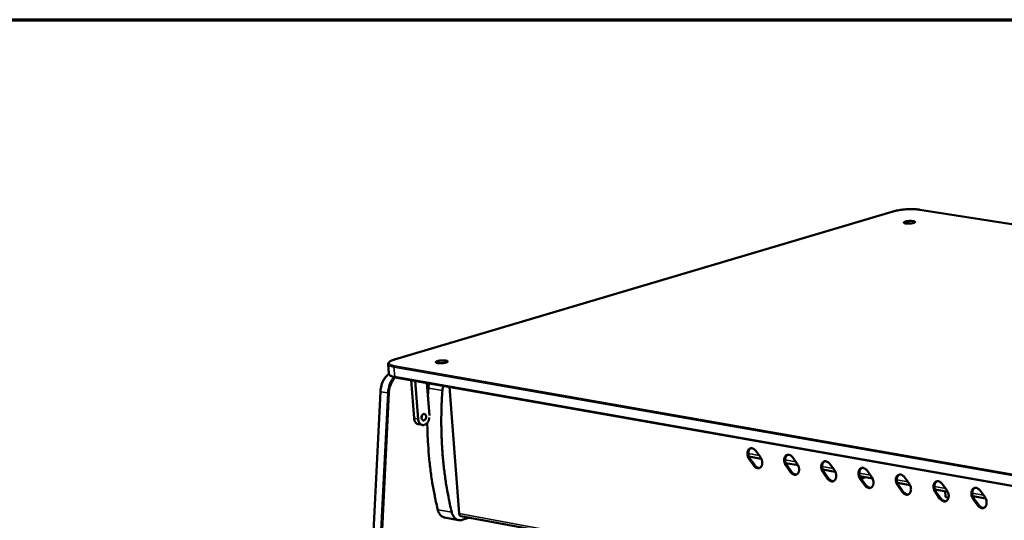
# Model space of a CAD drawing. Units: millimetres. Extents: x 65 to 5840, y 100 to 4100.
# Drawn here: x 3861 to 4328, y 3863 to 4100 of the extents above; entities that cross this region are included whole.
import ezdxf

# ---------------------------------------------------------------- set-up
doc = ezdxf.new("R2010")
doc.units = ezdxf.units.MM
doc.header["$LTSCALE"] = 20
for name, color, linetype, lineweight in [('Border (ISO)', 7, 'Continuous', 70), ('Visible (ISO)', 7, 'Continuous', 50), ('Visible Narrow (ISO)', 7, 'Continuous', 35)]:
    doc.layers.add(name, color=color, linetype=linetype, lineweight=lineweight)

# ---------------------------------------------------------------- blocks, each defined once
blk = doc.blocks.new('Borders Default Border')
at = {"layer": 'Border (ISO)', "flags": 128}
blk.add_lwpolyline([(5, 5), (5, 205), (292, 205), (292, 5), (5, 5)], dxfattribs=at)

msp = doc.modelspace()

# ---------------------------------------------------------------- linework, layer by layer
at = {"layer": 'Visible (ISO)'}
for p, q in [((4275.4, 4009.19), (4038.58, 3938.88)), ((5722.37, 3784.25), (4287.55, 4009.92)), ((4035.63, 3936.71), (4035.99, 3932.16)), ((5509.59, 3671.24), (4038.99, 3930.43)), ((4046.45, 3929.11), (4047.86, 3911.03)), ((4049.85, 3910.67), (4048.45, 3928.76)), ((4031.93, 3923.7), (4015.17, 3580.85)), ((4053.95, 3927.79), (4055.14, 3912.35)), ((4054.43, 3921.58), (4054.67, 3925.33)), ((4064.62, 3925.91), (4069.2, 3865.92)), ((4049.83, 3908.22), (4051.82, 3907.87)), ((4052.84, 3907.96), (4052.71, 3907.92)), ((4209.83, 3895.58), (4211.98, 3892.62)), ((4212.41, 3891.88), (4206.54, 3892.92)), ((4208.84, 3888.65), (4206.69, 3891.62)), ((4207.15, 3891.76), (4209.29, 3888.8)), ((4227.3, 3892.49), (4229.46, 3889.51)), ((4229.89, 3888.78), (4223.99, 3889.83)), ((4226.29, 3885.54), (4224.14, 3888.52)), ((4224.6, 3888.66), (4226.75, 3885.69)), ((4247.46, 3885.66), (4241.53, 3886.71)), ((4244.87, 3889.38), (4247.03, 3886.4)), ((4262.53, 3886.25), (4264.7, 3883.26)), ((4243.84, 3882.42), (4241.68, 3885.4)), ((4242.14, 3885.55), (4244.3, 3882.57)), ((4265.14, 3882.52), (4259.17, 3883.58)), ((4261.49, 3879.28), (4259.32, 3882.26)), ((4259.78, 3882.4), (4261.92, 3883.09)), ((4259.78, 3882.41), (4261.95, 3879.42)), ((4280.29, 3883.11), (4282.47, 3880.11)), ((4282.9, 3879.37), (4276.9, 3880.44)), ((4279.23, 3876.12), (4277.05, 3879.11)), ((4277.51, 3879.26), (4279.69, 3876.26)), ((4300.77, 3876.2), (4294.73, 3877.27)), ((4298.14, 3879.95), (4300.33, 3876.94)), ((4297.07, 3872.94), (4294.89, 3875.95)), ((4295.34, 3876.09), (4297.53, 3873.09)), ((4299.62, 3874.01), (4299.48, 3876.43)), ((4318.73, 3873.01), (4312.66, 3874.09)), ((4315.01, 3869.74), (4312.82, 3872.76)), ((4313.27, 3872.91), (4315.47, 3869.89)), ((4316.1, 3876.77), (4318.3, 3873.76)), ((4069, 3862.77), (4062.37, 3864)), ((4070.04, 3864.72), (5506.07, 3597.86)), ((4070.63, 3862.88), (4074.1, 3863.97))]:
    msp.add_line(p, q, dxfattribs=at)
at = {"layer": 'Visible (ISO)', "flags": 128}
for points in [[(4284.56, 4003.64, -0.011443), (4284.07, 4003.52, -0.022793), (4283.82, 4003.48, -0.00218), (4283.08, 4003.38, -0.010798), (4282.93, 4003.37, -0.009489), (4282.47, 4003.34, -0.009215), (4282, 4003.33, -0.011858), (4281.62, 4003.34, -0.009352), (4281.13, 4003.37, -0.018899), (4280.87, 4003.4, -0.011429), (4280.45, 4003.48, -0.041647), (4280.21, 4003.55, -0.048621), (4280.02, 4003.64, -0.118084), (4279.91, 4003.75, -0.177417), (4279.89, 4003.85, -0.146932), (4279.94, 4003.95, -0.083368), (4280.1, 4004.07, -0.025638), (4280.36, 4004.19, -0.031145), (4280.6, 4004.27, -0.010281), (4281.04, 4004.38, -0.015785), (4281.34, 4004.44, -0.009153), (4281.82, 4004.5, -0.010786), (4282.22, 4004.54, -0.00948), (4282.68, 4004.57, -0.009206), (4283.16, 4004.58, -0.011845), (4283.54, 4004.57, -0.009344), (4284.02, 4004.54, -0.018866), (4284.28, 4004.51, -0.011408), (4284.7, 4004.43, -0.041538), (4284.94, 4004.36, -0.048321), (4285.14, 4004.27, -0.117739), (4285.24, 4004.16, -0.177261), (4285.26, 4004.06, -0.147382), (4285.23, 4004.01, -0.0374), (4285.06, 4003.85, -0.071947), (4284.82, 4003.71, -0.070918), (4284.56, 4003.64)], [(4062.99, 3937.46, -0.011508), (4062.46, 3937.33, -0.022679), (4062.19, 3937.28, -0.002193), (4061.4, 3937.18, -0.010865), (4061.24, 3937.16, -0.010017), (4060.77, 3937.14, -0.009508), (4060.27, 3937.13, -0.012842), (4059.88, 3937.13, -0.009853), (4059.37, 3937.17, -0.021142), (4059.11, 3937.2, -0.012983), (4058.68, 3937.29, -0.048043), (4058.43, 3937.37, -0.062824), (4058.26, 3937.47, -0.133229), (4058.18, 3937.59, -0.172779), (4058.17, 3937.7, -0.12518), (4058.24, 3937.81, -0.073891), (4058.42, 3937.94, -0.021447), (4058.74, 3938.08, -0.028892), (4058.98, 3938.16, -0.01048), (4059.46, 3938.28, -0.015365), (4059.79, 3938.35, -0.009471), (4060.29, 3938.42, -0.010854), (4060.73, 3938.46, -0.010007), (4061.21, 3938.49, -0.009499), (4061.71, 3938.5, -0.012826), (4062.1, 3938.49, -0.009844), (4062.6, 3938.46, -0.021102), (4062.86, 3938.42, -0.012951), (4063.29, 3938.34, -0.04791), (4063.54, 3938.26, -0.062444), (4063.71, 3938.15, -0.132872), (4063.8, 3938.04, -0.172784), (4063.8, 3937.93, -0.12567), (4063.76, 3937.87, -0.033024), (4063.55, 3937.69, -0.062609), (4063.29, 3937.54, -0.06091), (4062.99, 3937.46)], [(4055.12, 3927.59, 0.015599), (4054.95, 3927.04, 0.015599), (4054.82, 3926.48, 0.015676), (4054.73, 3925.91, 0.015676), (4054.67, 3925.33)], [(4061.32, 3924.16, 0.004094), (4061.04, 3919.79, 0.007911), (4060.95, 3917.53, 0.00026), (4060.8, 3911.31, 0.004092), (4060.79, 3910.92, 0.004154), (4060.8, 3907.64, 0.004132), (4060.86, 3904.35, 0.004208), (4060.97, 3901.09, 0.004182), (4061.14, 3897.82, 0.004273), (4061.35, 3894.61, 0.004242), (4061.63, 3891.37, 0.004347), (4061.96, 3888.19, 0.004312), (4062.34, 3884.99, 0.004432), (4062.78, 3881.86, 0.004392), (4063.27, 3878.7, 0.004528), (4063.34, 3878.3, 0.000318), (4064.4, 3872.53, 0.0088), (4064.82, 3870.46, 0.004531), (4065.75, 3866.47)], [(4061.32, 3924.16, -0.015652), (4061.38, 3924.73, -0.015652), (4061.48, 3925.3, -0.015575), (4061.61, 3925.86, -0.015575), (4061.77, 3926.41)], [(4047.86, 3911.03, 0.034545), (4047.94, 3910.4, 0.051316), (4048.06, 3910, 0.014822), (4048.34, 3909.39, 0.034847), (4048.49, 3909.14, 0.046147), (4048.68, 3908.9, 0.025079), (4049.09, 3908.53, 0.073693), (4049.36, 3908.37, 0.047312), (4049.83, 3908.22)], [(4052.71, 3907.92, -0.0555), (4052.23, 3907.83, -0.079721), (4051.9, 3907.85, -0.031029), (4051.4, 3908.01, -0.055934), (4051.14, 3908.14, -0.046431), (4050.79, 3908.42, -0.047878), (4050.51, 3908.74, -0.036023), (4050.35, 3909, -0.015622), (4050.06, 3909.62, -0.052456), (4049.93, 3910.03, -0.035611), (4049.85, 3910.67)], [(4051.4, 3911.23, -0.0443), (4051.41, 3911.67, -0.062732), (4051.47, 3911.97, -0.024304), (4051.65, 3912.39, -0.043682), (4051.78, 3912.61, -0.060879), (4051.99, 3912.84, -0.061629), (4052.25, 3913.01, -0.081989), (4052.51, 3913.09, -0.085244), (4052.77, 3913.08, -0.083361), (4053.02, 3912.98, -0.079685), (4053.24, 3912.8, -0.058426), (4053.41, 3912.54, -0.058404), (4053.53, 3912.24, -0.042642), (4053.59, 3911.88, -0.044431), (4053.58, 3911.53, -0.041892), (4053.52, 3911.17, -0.040953), (4053.39, 3910.82, -0.051913), (4053.22, 3910.54, -0.050384), (4052.99, 3910.29, -0.071679), (4052.75, 3910.12, -0.07507), (4052.48, 3910.04, -0.087216), (4052.21, 3910.05, -0.086656), (4051.97, 3910.15, -0.071819), (4051.81, 3910.28, -0.038912), (4051.58, 3910.58, -0.078372), (4051.45, 3910.86, -0.063419), (4051.4, 3911.23)], [(4051.4, 3911.2, 0.032471), (4051.5, 3911.46, 0.032471), (4051.57, 3911.73, 0.032538), (4051.6, 3912.01, 0.032538), (4051.59, 3912.29)], [(4055.14, 3911.39, -0.024038), (4055.05, 3910.8, -0.039636), (4054.95, 3910.45, -0.007888), (4054.7, 3909.79, -0.023661), (4054.6, 3909.58, -0.027889), (4054.38, 3909.21, -0.026246), (4054.11, 3908.85, -0.033195), (4053.94, 3908.67, -0.014533), (4053.51, 3908.29, -0.056731), (4053.27, 3908.14, -0.033943), (4052.84, 3907.96)], [(4059.11, 3867.7, -0.004911), (4058.11, 3872.03, -0.009514), (4057.66, 3874.27, -0.000372), (4056.54, 3880.51, -0.004907), (4056.46, 3880.99, -0.00475), (4055.94, 3884.42, -0.004797), (4055.5, 3887.82, -0.004659), (4055.11, 3891.31, -0.004699), (4054.79, 3894.77, -0.004582), (4054.76, 3895.23, -0.000324), (4054.34, 3901.8, -0.008808), (4054.23, 3904.22, -0.004585), (4054.15, 3908.89)], [(4206.69, 3891.62, -0.027254), (4206.35, 3892.16, -0.044945), (4206.19, 3892.51, -0.010076), (4205.96, 3893.24, -0.026593), (4205.89, 3893.52, -0.029253), (4205.83, 3894.01, -0.027799), (4205.82, 3894.53, -0.034854), (4205.87, 3894.98, -0.032478), (4205.99, 3895.45, -0.043823), (4206.15, 3895.83, -0.04174), (4206.38, 3896.19, -0.053924), (4206.64, 3896.46, -0.053305), (4206.96, 3896.68, -0.057762), (4207.3, 3896.81, -0.057801), (4207.66, 3896.86, -0.050172), (4208.06, 3896.83, -0.051193), (4208.43, 3896.73, -0.038567), (4208.67, 3896.61, -0.017093), (4209.17, 3896.29, -0.05452), (4209.47, 3896.03, -0.037691), (4209.83, 3895.58)], [(4207.46, 3896.84, 0.046232), (4207.07, 3896.58, 0.073176), (4206.87, 3896.37, 0.02448), (4206.58, 3895.9, 0.044714), (4206.46, 3895.63, 0.033043), (4206.34, 3895.16, 0.035456), (4206.28, 3894.71, 0.028134), (4206.28, 3894.18, 0.02964), (4206.34, 3893.68, 0.026845), (4206.41, 3893.4, 0.010264), (4206.64, 3892.67, 0.045293), (4206.8, 3892.31, 0.027524), (4207.15, 3891.76)], [(4211.98, 3892.62, -0.027284), (4212.32, 3892.07, -0.044982), (4212.48, 3891.72, -0.010096), (4212.71, 3890.99, -0.026625), (4212.78, 3890.71, -0.029295), (4212.84, 3890.22, -0.027843), (4212.85, 3889.7, -0.034908), (4212.8, 3889.25, -0.032544), (4212.68, 3888.78, -0.043883), (4212.52, 3888.4, -0.041826), (4212.28, 3888.04, -0.053954), (4212.02, 3887.77, -0.053365), (4211.71, 3887.55, -0.057712), (4211.37, 3887.42, -0.057778), (4211, 3887.37, -0.050072), (4210.61, 3887.4, -0.051123), (4210.24, 3887.51, -0.038489), (4210, 3887.62, -0.017053), (4209.49, 3887.95, -0.054454), (4209.19, 3888.21, -0.037628), (4208.84, 3888.65)], [(4224.14, 3888.52, -0.027335), (4223.79, 3889.06, -0.045047), (4223.63, 3889.42, -0.010127), (4223.4, 3890.14, -0.026677), (4223.33, 3890.42, -0.029351), (4223.27, 3890.92, -0.027899), (4223.27, 3891.44, -0.034944), (4223.32, 3891.89, -0.032585), (4223.44, 3892.36, -0.043865), (4223.6, 3892.74, -0.041804), (4223.83, 3893.1, -0.053848), (4224.1, 3893.38, -0.05323), (4224.41, 3893.59, -0.057568), (4224.76, 3893.72, -0.057612), (4225.12, 3893.77, -0.050021), (4225.52, 3893.74, -0.051052), (4225.89, 3893.64, -0.038543), (4226.13, 3893.52, -0.017084), (4226.64, 3893.2, -0.054537), (4226.94, 3892.94, -0.037678), (4227.3, 3892.49)], [(4224.91, 3893.75, 0.046172), (4224.52, 3893.49, 0.073051), (4224.32, 3893.28, 0.024418), (4224.03, 3892.81, 0.044678), (4223.91, 3892.54, 0.033102), (4223.78, 3892.06, 0.035495), (4223.73, 3891.61, 0.028207), (4223.73, 3891.08, 0.029706), (4223.79, 3890.59, 0.026909), (4223.86, 3890.3, 0.0103), (4224.09, 3889.57, 0.045366), (4224.25, 3889.21, 0.027583), (4224.6, 3888.66)], [(4209.29, 3888.8, 0.029455), (4209.6, 3888.42, 0.045443), (4209.83, 3888.2, 0.011151), (4210.26, 3887.88, 0.029524), (4210.43, 3887.78, 0.038316), (4210.62, 3887.69, 0.018177), (4211.06, 3887.55, 0.063258), (4211.29, 3887.51, 0.039034), (4211.67, 3887.54)], [(4229.46, 3889.51, -0.027365), (4229.8, 3888.97, -0.045084), (4229.96, 3888.61, -0.010147), (4230.19, 3887.89, -0.026709), (4230.26, 3887.61, -0.029392), (4230.32, 3887.11, -0.027943), (4230.33, 3886.59, -0.034998), (4230.28, 3886.14, -0.032651), (4230.16, 3885.67, -0.043925), (4229.99, 3885.29, -0.041891), (4229.76, 3884.93, -0.053877), (4229.5, 3884.65, -0.053289), (4229.18, 3884.44, -0.057518), (4228.83, 3884.31, -0.057589), (4228.47, 3884.26, -0.049922), (4228.07, 3884.29, -0.050981), (4227.7, 3884.39, -0.038465), (4227.46, 3884.51, -0.017043), (4226.95, 3884.84, -0.054471), (4226.65, 3885.1, -0.037615), (4226.29, 3885.54)], [(4241.68, 3885.4, -0.027417), (4241.33, 3885.94, -0.045149), (4241.17, 3886.3, -0.010179), (4240.94, 3887.03, -0.026762), (4240.87, 3887.31, -0.029449), (4240.81, 3887.81, -0.028), (4240.81, 3888.33, -0.035035), (4240.86, 3888.78, -0.032692), (4240.98, 3889.25, -0.043908), (4241.14, 3889.63, -0.041868), (4241.38, 3890, -0.05377), (4241.65, 3890.27, -0.053154), (4241.97, 3890.48, -0.057374), (4242.31, 3890.62, -0.057423), (4242.68, 3890.67, -0.049871), (4243.07, 3890.64, -0.05091), (4243.45, 3890.53, -0.038518), (4243.69, 3890.41, -0.017074), (4244.2, 3890.09, -0.054553), (4244.51, 3889.83, -0.037665), (4244.87, 3889.38)], [(4242.46, 3890.65, 0.046111), (4242.06, 3890.39, 0.072924), (4241.86, 3890.17, 0.024355), (4241.57, 3889.7, 0.044641), (4241.45, 3889.43, 0.033162), (4241.32, 3888.95, 0.035534), (4241.27, 3888.5, 0.02828), (4241.27, 3887.97, 0.029771), (4241.33, 3887.48, 0.026973), (4241.4, 3887.19, 0.010336), (4241.63, 3886.46, 0.04544), (4241.79, 3886.1, 0.027643), (4242.14, 3885.55)], [(4247.03, 3886.4, -0.027447), (4247.38, 3885.85, -0.045186), (4247.54, 3885.49, -0.010199), (4247.77, 3884.77, -0.026793), (4247.84, 3884.48, -0.029491), (4247.9, 3883.99, -0.028044), (4247.9, 3883.47, -0.035089), (4247.85, 3883.01, -0.032759), (4247.73, 3882.54, -0.043967), (4247.57, 3882.16, -0.041955), (4247.33, 3881.8, -0.053799), (4247.06, 3881.52, -0.053213), (4246.74, 3881.31, -0.057324), (4246.4, 3881.18, -0.0574), (4246.03, 3881.13, -0.049772), (4245.63, 3881.16, -0.050839), (4245.26, 3881.26, -0.03844), (4245.02, 3881.38, -0.017034), (4244.5, 3881.71, -0.054487), (4244.2, 3881.97, -0.037602), (4243.84, 3882.42)], [(4259.32, 3882.26, -0.027499), (4258.97, 3882.81, -0.045252), (4258.81, 3883.17, -0.010231), (4258.58, 3883.9, -0.026847), (4258.51, 3884.18, -0.029547), (4258.45, 3884.68, -0.028101), (4258.44, 3885.2, -0.035126), (4258.5, 3885.66, -0.0328), (4258.62, 3886.13, -0.043949), (4258.79, 3886.51, -0.041932), (4259.02, 3886.87, -0.053691), (4259.29, 3887.15, -0.053077), (4259.61, 3887.36, -0.05718), (4259.96, 3887.5, -0.057234), (4260.33, 3887.55, -0.049722), (4260.73, 3887.52, -0.050767), (4261.1, 3887.41, -0.038493), (4261.35, 3887.29, -0.017065), (4261.86, 3886.97, -0.054569), (4262.17, 3886.7, -0.037652), (4262.53, 3886.25)], [(4260.1, 3887.53, 0.046048), (4259.7, 3887.26, 0.072795), (4259.5, 3887.04, 0.024292), (4259.21, 3886.58, 0.044602), (4259.09, 3886.3, 0.03322), (4258.96, 3885.83, 0.035573), (4258.9, 3885.37, 0.028353), (4258.9, 3884.84, 0.029837), (4258.96, 3884.35, 0.027037), (4259.03, 3884.06, 0.010372), (4259.27, 3883.33, 0.045513), (4259.43, 3882.96, 0.027702), (4259.78, 3882.41)], [(4226.75, 3885.69, 0.029557), (4227.05, 3885.31, 0.045583), (4227.29, 3885.09, 0.011219), (4227.72, 3884.77, 0.02963), (4227.89, 3884.66, 0.03839), (4228.09, 3884.57, 0.01823), (4228.53, 3884.44, 0.063321), (4228.76, 3884.4, 0.039103), (4229.15, 3884.43)], [(4244.3, 3882.57, 0.029659), (4244.61, 3882.18, 0.045724), (4244.84, 3881.96, 0.011288), (4245.27, 3881.64, 0.029737), (4245.45, 3881.53, 0.038464), (4245.65, 3881.44, 0.018283), (4246.09, 3881.31, 0.063384), (4246.33, 3881.27, 0.039172), (4246.72, 3881.3)], [(4264.7, 3883.26, -0.027529), (4265.05, 3882.72, -0.045289), (4265.21, 3882.36, -0.010251), (4265.44, 3881.63, -0.026879), (4265.51, 3881.34, -0.029589), (4265.57, 3880.85, -0.028146), (4265.58, 3880.32, -0.035181), (4265.52, 3879.87, -0.032867), (4265.4, 3879.4, -0.044009), (4265.23, 3879.01, -0.042018), (4264.99, 3878.65, -0.05372), (4264.73, 3878.38, -0.053136), (4264.4, 3878.16, -0.057129), (4264.06, 3878.03, -0.057211), (4263.69, 3877.98, -0.049622), (4263.29, 3878.01, -0.050697), (4262.91, 3878.12, -0.038415), (4262.67, 3878.24, -0.017024), (4262.15, 3878.56, -0.054503), (4261.85, 3878.83, -0.037589), (4261.49, 3879.28)], [(4277.05, 3879.11, -0.027581), (4276.71, 3879.66, -0.045355), (4276.54, 3880.02, -0.010283), (4276.31, 3880.75, -0.026933), (4276.24, 3881.04, -0.029646), (4276.18, 3881.53, -0.028203), (4276.18, 3882.06, -0.035217), (4276.23, 3882.51, -0.032908), (4276.36, 3882.99, -0.04399), (4276.52, 3883.37, -0.041995), (4276.76, 3883.73, -0.053612), (4277.03, 3884.01, -0.053), (4277.36, 3884.22, -0.056985), (4277.71, 3884.36, -0.057045), (4278.08, 3884.41, -0.049572), (4278.48, 3884.38, -0.050625), (4278.86, 3884.27, -0.038468), (4279.1, 3884.15, -0.017055), (4279.62, 3883.82, -0.054585), (4279.92, 3883.56, -0.037639), (4280.29, 3883.11)], [(4277.84, 3884.39, 0.045984), (4277.44, 3884.12, 0.072665), (4277.24, 3883.9, 0.024227), (4276.94, 3883.43, 0.044562), (4276.82, 3883.16, 0.033278), (4276.69, 3882.68, 0.03561), (4276.64, 3882.23, 0.028426), (4276.64, 3881.7, 0.029902), (4276.7, 3881.2, 0.027101), (4276.76, 3880.91, 0.010408), (4277, 3880.18, 0.045586), (4277.16, 3879.81, 0.027761), (4277.51, 3879.26)], [(4261.95, 3879.42, 0.029762), (4262.25, 3879.04, 0.045865), (4262.49, 3878.82, 0.011357), (4262.93, 3878.49, 0.029845), (4263.1, 3878.39, 0.038538), (4263.31, 3878.3, 0.018336), (4263.75, 3878.16, 0.063447), (4263.99, 3878.13, 0.039241), (4264.38, 3878.15)], [(4282.47, 3880.11, -0.027612), (4282.82, 3879.56, -0.045393), (4282.98, 3879.2, -0.010303), (4283.21, 3878.47, -0.026965), (4283.28, 3878.19, -0.029688), (4283.34, 3877.69, -0.028249), (4283.34, 3877.16, -0.035272), (4283.29, 3876.71, -0.032975), (4283.16, 3876.23, -0.044049), (4283, 3875.85, -0.042081), (4282.76, 3875.49, -0.05364), (4282.49, 3875.21, -0.053058), (4282.16, 3875, -0.056935), (4281.81, 3874.87, -0.057021), (4281.44, 3874.82, -0.049473), (4281.04, 3874.85, -0.050555), (4280.66, 3874.95, -0.03839), (4280.42, 3875.07, -0.017015), (4279.9, 3875.4, -0.05452), (4279.6, 3875.66, -0.037575), (4279.23, 3876.12)], [(4294.89, 3875.95, -0.027664), (4294.54, 3876.49, -0.045459), (4294.37, 3876.86, -0.010335), (4294.14, 3877.59, -0.027019), (4294.07, 3877.87, -0.029746), (4294.01, 3878.37, -0.028306), (4294.01, 3878.9, -0.035309), (4294.06, 3879.35, -0.033016), (4294.19, 3879.83, -0.04403), (4294.36, 3880.21, -0.042057), (4294.6, 3880.58, -0.053531), (4294.87, 3880.85, -0.052922), (4295.2, 3881.07, -0.056791), (4295.55, 3881.2, -0.056856), (4295.92, 3881.25, -0.049422), (4296.33, 3881.22, -0.050483), (4296.71, 3881.12, -0.038443), (4296.95, 3881, -0.017045), (4297.47, 3880.67, -0.054601), (4297.78, 3880.4, -0.037625), (4298.14, 3879.95)], [(4295.68, 3881.23, 0.045919), (4295.28, 3880.97, 0.072534), (4295.07, 3880.74, 0.024161), (4294.78, 3880.27, 0.044521), (4294.65, 3880, 0.033336), (4294.52, 3879.52, 0.035647), (4294.47, 3879.06, 0.028499), (4294.47, 3878.53, 0.029967), (4294.53, 3878.03, 0.027165), (4294.59, 3877.75, 0.010444), (4294.83, 3877.01, 0.045659), (4294.99, 3876.65, 0.02782), (4295.34, 3876.09)], [(4300.33, 3876.94, -0.027695), (4300.68, 3876.39, -0.045497), (4300.84, 3876.03, -0.010356), (4301.08, 3875.3, -0.027051), (4301.15, 3875.01, -0.029788), (4301.21, 3874.51, -0.028352), (4301.21, 3873.99, -0.035364), (4301.15, 3873.53, -0.033083), (4301.03, 3873.05, -0.04409), (4300.86, 3872.67, -0.042143), (4300.62, 3872.31, -0.053558), (4300.35, 3872.03, -0.052979), (4300.02, 3871.82, -0.05674), (4299.67, 3871.68, -0.056832), (4299.29, 3871.63, -0.049324), (4298.89, 3871.67, -0.050413), (4298.51, 3871.77, -0.038365), (4298.26, 3871.89, -0.017005), (4297.74, 3872.22, -0.054535), (4297.44, 3872.48, -0.037562), (4297.07, 3872.94)], [(4312.82, 3872.76, -0.027747), (4312.47, 3873.31, -0.045564), (4312.3, 3873.67, -0.010388), (4312.07, 3874.41, -0.027106), (4312, 3874.69, -0.029846), (4311.94, 3875.19, -0.028409), (4311.94, 3875.72, -0.035401), (4312, 3876.18, -0.033125), (4312.12, 3876.65, -0.04407), (4312.29, 3877.04, -0.042119), (4312.54, 3877.4, -0.05345), (4312.81, 3877.68, -0.052842), (4313.14, 3877.9, -0.056596), (4313.49, 3878.03, -0.056667), (4313.87, 3878.08, -0.049273), (4314.27, 3878.05, -0.05034), (4314.65, 3877.94, -0.038417), (4314.9, 3877.82, -0.017035), (4315.42, 3877.49, -0.054617), (4315.73, 3877.23, -0.037611), (4316.1, 3876.77)], [(4313.61, 3878.05, 0.045853), (4313.21, 3877.79, 0.072402), (4313, 3877.57, 0.024095), (4312.71, 3877.1, 0.044479), (4312.58, 3876.82, 0.033393), (4312.45, 3876.34, 0.035684), (4312.4, 3875.88, 0.028572), (4312.4, 3875.35, 0.030032), (4312.45, 3874.85, 0.027229), (4312.52, 3874.56, 0.01048), (4312.76, 3873.83, 0.045732), (4312.92, 3873.46, 0.027879), (4313.27, 3872.91)], [(4279.69, 3876.26, 0.029865), (4280, 3875.87, 0.046007), (4280.24, 3875.65, 0.011427), (4280.68, 3875.33, 0.029953), (4280.86, 3875.22, 0.038612), (4281.06, 3875.13, 0.01839), (4281.51, 3874.99, 0.063509), (4281.75, 3874.96, 0.039311), (4282.14, 3874.99)], [(4297.53, 3873.09, 0.02997), (4297.84, 3872.7, 0.04615), (4298.08, 3872.48, 0.011497), (4298.52, 3872.15, 0.030062), (4298.7, 3872.04, 0.038687), (4298.91, 3871.95, 0.018443), (4299.36, 3871.81, 0.063572), (4299.61, 3871.78, 0.03938), (4300, 3871.81)], [(4301.13, 3873.39, -0.030733), (4300.68, 3873.45, -0.038288), (4300.33, 3873.54, -0.01378), (4299.95, 3873.68, -0.035664), (4299.81, 3873.75, -0.10136), (4299.74, 3873.82, -0.049317), (4299.62, 3874.01)], [(4318.3, 3873.76, -0.027778), (4318.65, 3873.21, -0.045601), (4318.81, 3872.84, -0.010409), (4319.04, 3872.11, -0.027138), (4319.11, 3871.82, -0.029889), (4319.17, 3871.32, -0.028455), (4319.17, 3870.79, -0.035456), (4319.12, 3870.33, -0.033192), (4318.99, 3869.86, -0.044129), (4318.82, 3869.47, -0.042205), (4318.58, 3869.11, -0.053476), (4318.3, 3868.83, -0.052899), (4317.97, 3868.62, -0.056545), (4317.62, 3868.49, -0.056643), (4317.24, 3868.44, -0.049175), (4316.84, 3868.47, -0.050271), (4316.45, 3868.58, -0.03834), (4316.21, 3868.7, -0.016995), (4315.69, 3869.03, -0.054551), (4315.38, 3869.29, -0.037548), (4315.01, 3869.74)], [(4059.11, 3867.7, 0.024059), (4059.31, 3867, 0.038868), (4059.49, 3866.58, 0.0077), (4059.88, 3865.84, 0.024073), (4060.02, 3865.61, 0.029535), (4060.33, 3865.22, 0.028087), (4060.7, 3864.84, 0.033561), (4060.92, 3864.67, 0.01382), (4061.5, 3864.3, 0.05485), (4061.82, 3864.15, 0.033622), (4062.37, 3864)], [(4315.47, 3869.89, 0.030074), (4315.78, 3869.5, 0.046294), (4316.02, 3869.28, 0.011568), (4316.47, 3868.95, 0.030172), (4316.65, 3868.84, 0.038761), (4316.86, 3868.75, 0.018497), (4317.31, 3868.61, 0.063635), (4317.56, 3868.58, 0.03945), (4317.96, 3868.61)], [(4070.63, 3862.88, -0.040384), (4070.01, 3862.73, -0.061211), (4069.59, 3862.71, -0.018527), (4068.88, 3862.8, -0.0412), (4068.56, 3862.88, -0.038691), (4068.07, 3863.09, -0.03954), (4067.63, 3863.37, -0.033303), (4067.18, 3863.75, -0.034847), (4066.82, 3864.16, -0.027856), (4066.63, 3864.43, -0.00993), (4066.18, 3865.21, -0.043462), (4065.97, 3865.69, -0.02772), (4065.75, 3866.47)], [(4069.2, 3865.92, 0.050016), (4069.25, 3865.59, 0.066476), (4069.34, 3865.35, 0.02731), (4069.49, 3865.1, 0.03583), (4069.64, 3864.93, 0.087919), (4069.78, 3864.82, 0.057829), (4070.04, 3864.72)]]:
    msp.add_lwpolyline(points, format="xyb", dxfattribs=at)
at = {"layer": 'Visible (ISO)'}
for points, knots in [([(4275.4, 4009.19), (4276.07, 4009.39), (4276.86, 4009.57), (4278.56, 4009.86), (4279.47, 4009.97), (4281.3, 4010.13), (4282.25, 4010.18), (4284.07, 4010.2), (4284.96, 4010.18), (4286.41, 4010.07), (4287.01, 4010.01), (4287.55, 4009.92)], [0, 0, 0, 0, 0.327329, 0.327329, 0.643005, 0.643005, 0.953732, 0.953732, 1.263502, 1.263502, 1.505863, 1.505863, 1.505863, 1.505863]), ([(4035.63, 3936.71), (4035.61, 3936.95), (4035.69, 3937.19), (4035.97, 3937.61), (4036.18, 3937.79), (4036.86, 3938.25), (4037.44, 3938.51), (4038.29, 3938.79), (4038.43, 3938.84), (4038.58, 3938.88)], [0, 0, 0, 0, 0.1828094, 0.1828094, 0.3870096, 0.3870096, 0.7232036, 0.7232036, 0.7900232, 0.7900232, 0.7900232, 0.7900232]), ([(4031.93, 3923.7), (4031.98, 3924.71), (4032.16, 3925.73), (4032.72, 3927.65), (4033.11, 3928.57), (4034.06, 3930.19), (4034.63, 3930.92), (4035.5, 3931.73), (4035.74, 3931.94), (4035.99, 3932.12)], [0, 0, 0, 0, 0.325412, 0.325412, 0.644854, 0.644854, 0.96491, 0.96491, 1.083443, 1.083443, 1.083443, 1.083443]), ([(4038.99, 3930.43), (4038.25, 3930.56), (4037.63, 3930.73), (4036.65, 3931.15), (4036.26, 3931.41), (4036.03, 3931.92), (4036, 3932.04), (4035.99, 3932.16)], [0, 0, 0, 0, 0.3272042, 0.3272042, 0.661546, 0.661546, 0.7515166, 0.7515166, 0.7515166, 0.7515166])]:
    msp.add_open_spline(points, degree=3, knots=knots, dxfattribs=at)
at = {"layer": 'Visible Narrow (ISO)'}
for p, q in [((4038.69, 3938.89), (4275.5, 4009.2)), ((4275.4, 4009.19), (4275.5, 4009.2)), ((4287.55, 4009.92), (4287.46, 4009.92)), ((4287.46, 4009.92), (5722.29, 3784.24)), ((4038.58, 3938.88), (4038.69, 3938.89)), ((4038.38, 3935.34), (5509.5, 3677.2)), ((4038.38, 3935.34), (4038.74, 3930.79)), ((5509.8, 3677.89), (4038.68, 3935.9)), ((5509.4, 3671.67), (4038.74, 3930.79)), ((4015.3, 3580.78), (4032.07, 3923.65)), ((4031.93, 3923.7), (4032.07, 3923.65)), ((4032.07, 3923.65), (4035.39, 3923.06)), ((4054.67, 3925.33), (4061.32, 3924.16)), ((4035.39, 3923.06), (4018.57, 3580.02)), ((4019.23, 3579.99), (4036.06, 3923.02)), ((4049.85, 3910.67), (4047.86, 3911.03)), ((4206.27, 3894.38), (4211.35, 3893.48)), ((4206.69, 3891.62), (4207.15, 3891.76)), ((4223.72, 3891.29), (4228.83, 3890.38)), ((4208.84, 3888.65), (4209.29, 3888.8)), ((4224.14, 3888.52), (4224.6, 3888.66)), ((4241.26, 3888.18), (4246.4, 3887.27)), ((4226.29, 3885.54), (4226.75, 3885.69)), ((4241.68, 3885.4), (4242.14, 3885.55)), ((4243.84, 3882.42), (4244.3, 3882.57)), ((4258.9, 3885.05), (4264.07, 3884.13)), ((4259.32, 3882.26), (4259.78, 3882.41)), ((4276.63, 3881.91), (4281.83, 3880.98)), ((4261.49, 3879.28), (4261.95, 3879.42)), ((4277.05, 3879.11), (4277.51, 3879.26)), ((4294.46, 3878.75), (4299.7, 3877.82)), ((4279.23, 3876.12), (4279.69, 3876.26)), ((4294.89, 3875.95), (4295.34, 3876.09)), ((4297.07, 3872.94), (4297.53, 3873.09)), ((4312.39, 3875.57), (4317.66, 3874.63)), ((4312.82, 3872.76), (4313.27, 3872.91)), ((4065.75, 3866.47), (4059.11, 3867.7)), ((4315.01, 3869.74), (4315.47, 3869.89)), ((5506.2, 3599.13), (4069.2, 3865.92))]:
    msp.add_line(p, q, dxfattribs=at)
at = {"layer": 'Visible Narrow (ISO)', "flags": 128}
for points in [[(4275.5, 4009.2, -0.007682), (4276.33, 4009.42, -0.015494), (4276.74, 4009.51, -0.000935), (4278.01, 4009.75, -0.007481), (4278.17, 4009.77, -0.005786), (4278.98, 4009.89, -0.006231), (4279.73, 4009.98, -0.005457), (4280.56, 4010.06, -0.005615), (4281.37, 4010.11, -0.005513), (4282.2, 4010.15, -0.005434), (4283.03, 4010.17, -0.005975), (4283.81, 4010.18, -0.005635), (4284.64, 4010.16, -0.006985), (4284.79, 4010.16, -0.000811), (4286.13, 4010.07, -0.014358), (4286.57, 4010.03, -0.007153), (4287.46, 4009.92)], [(4038.68, 3935.9, -0.019913), (4038.01, 3936.02, -0.029489), (4037.57, 3936.15, -0.00585), (4036.94, 3936.38, -0.017913), (4036.74, 3936.47, -0.047022), (4036.47, 3936.62, -0.046133), (4036.23, 3936.83, -0.090725), (4036.1, 3937.03, -0.102476), (4036.06, 3937.23, -0.095738), (4036.11, 3937.44, -0.082857), (4036.24, 3937.66, -0.038358), (4036.49, 3937.9, -0.041799), (4036.75, 3938.08, -0.016116), (4036.94, 3938.19, -0.004957), (4037.58, 3938.5, -0.027539), (4038.01, 3938.68, -0.018195), (4038.69, 3938.89)], [(4035.63, 3936.71, 0.051635), (4035.74, 3936.43, 0.094461), (4035.83, 3936.3, 0.032007), (4036.13, 3936.06, 0.04398), (4036.38, 3935.92, 0.017116), (4036.58, 3935.84, 0.005394), (4037.24, 3935.6, 0.028611), (4037.69, 3935.47, 0.01909), (4038.38, 3935.34)], [(4038.38, 3935.34, -0.086053), (4038.39, 3935.53, -0.086053), (4038.45, 3935.69, -0.072434), (4038.55, 3935.81, -0.072434), (4038.68, 3935.9)], [(4032.07, 3923.65, -0.015954), (4032.16, 3924.72, -0.02823), (4032.26, 3925.32, -0.003647), (4032.58, 3926.64, -0.015828), (4032.66, 3926.95, -0.016712), (4032.93, 3927.71, -0.016292), (4033.26, 3928.48, -0.017998), (4033.61, 3929.17, -0.017311), (4034.03, 3929.87, -0.019901), (4034.22, 3930.14, -0.005606), (4034.95, 3931.07, -0.035796), (4035.31, 3931.45, -0.020091), (4036, 3932.04)], [(4038.35, 3930.56, 0.018487), (4037.71, 3929.81, 0.0331), (4037.4, 3929.35, 0.004813), (4036.76, 3928.25, 0.018315), (4036.61, 3927.95, 0.016524), (4036.27, 3927.18, 0.016965), (4036, 3926.4, 0.016034), (4035.91, 3926.09, 0.003739), (4035.59, 3924.75, 0.028555), (4035.48, 3924.14, 0.016165), (4035.39, 3923.06)], [(4038.74, 3930.79, -0.019139), (4038.04, 3930.92, -0.02868), (4037.59, 3931.05, -0.005417), (4036.94, 3931.29, -0.017178), (4036.73, 3931.37, -0.04402), (4036.49, 3931.51, -0.03198), (4036.19, 3931.75, -0.094381), (4036.09, 3931.88, -0.051644), (4035.99, 3932.16)], [(4036.06, 3923.02, -0.017017), (4036.15, 3924.1, -0.029857), (4036.26, 3924.71, -0.004123), (4036.59, 3926.03, -0.016865), (4036.69, 3926.35, -0.017989), (4036.97, 3927.12, -0.017464), (4037.32, 3927.89, -0.019595), (4037.49, 3928.19, -0.005476), (4038.14, 3929.25, -0.035245), (4038.46, 3929.69, -0.019802), (4039.12, 3930.41)], [(4038.74, 3930.79, 0.090328), (4038.76, 3930.66, 0.090328), (4038.82, 3930.55, 0.073106), (4038.9, 3930.48, 0.073106), (4038.99, 3930.43)], [(4035.39, 3923.06, 0.012187), (4035.56, 3923.04, 0.012187), (4035.73, 3923.02, 0.012145), (4035.89, 3923.02, 0.012145), (4036.06, 3923.02)]]:
    msp.add_lwpolyline(points, format="xyb", dxfattribs=at)

# ---------------------------------------------------------------- block references
at = {"xscale": 20, "yscale": 20, "zscale": 20}
msp.add_blockref('Borders Default Border', (0, 0), dxfattribs=at)

doc.saveas('drawing.dxf')
